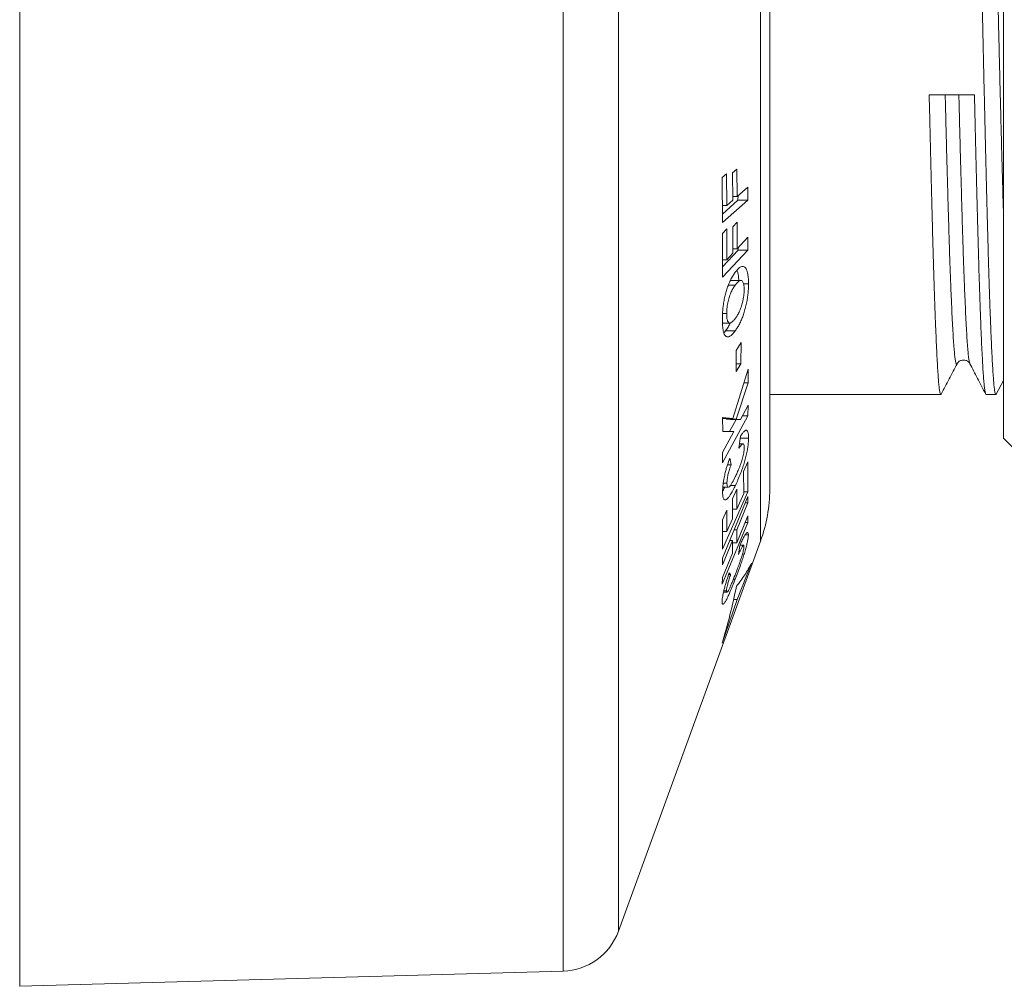
# Model space of a CAD drawing. Units: millimetres. Extents: x -245 to 578, y -263 to 490.
# Drawn here: x 366 to 399, y 77 to 109 of the extents above; entities that cross this region are included whole.
import ezdxf

# ---------------------------------------------------------------- set-up
doc = ezdxf.new("R2010")
doc.units = ezdxf.units.MM

msp = doc.modelspace()

# ---------------------------------------------------------------- linework, layer by layer
at = {"color": 7, "linetype": 'Continuous', "lineweight": 18}
for p, q in [((366.091, 77.213), (366.091, 142.213)), ((390.791, 125.831), (390.791, 93.594)), ((398.489, 124.153), (398.489, 95.273)), ((396.043, 106.591), (397.534, 106.591)), ((389.708, 104.14), (389.568, 104.016)), ((389.715, 103.237), (389.708, 104.14)), ((389.369, 103.986), (389.228, 103.862)), ((389.228, 103.862), (389.234, 102.378)), ((389.378, 102.939), (389.369, 103.986)), ((389.568, 104.016), (389.574, 103.113)), ((390.068, 103.548), (389.715, 103.237)), ((390.066, 103.111), (390.068, 103.548)), ((389.574, 103.237), (389.715, 103.237)), ((389.747, 103.265), (389.746, 103.111)), ((389.232, 102.939), (389.378, 102.939)), ((389.746, 103.111), (389.233, 102.659)), ((389.234, 102.378), (390.066, 103.111)), ((389.574, 103.113), (389.378, 102.939)), ((389.746, 103.111), (390.066, 103.111)), ((389.381, 102.169), (389.241, 102.018)), ((389.383, 101.153), (389.381, 102.169)), ((389.72, 102.392), (389.579, 102.241)), ((389.579, 102.241), (389.58, 101.364)), ((389.72, 101.515), (389.72, 102.392)), ((389.241, 102.018), (389.238, 100.578)), ((390.073, 101.894), (389.72, 101.515)), ((390.067, 101.47), (390.073, 101.894)), ((389.58, 101.515), (389.72, 101.515)), ((389.749, 101.546), (389.748, 101.47)), ((389.238, 100.578), (390.067, 101.47)), ((389.748, 101.47), (389.239, 100.922)), ((389.58, 101.364), (389.383, 101.153)), ((389.748, 101.47), (390.067, 101.47)), ((389.239, 101.153), (389.383, 101.153)), ((389.429, 100.317), (389.656, 100.317)), ((389.52, 100.467), (389.492, 100.463)), ((389.84, 100.469), (389.52, 100.469)), ((389.929, 100.356), (390.093, 100.356)), ((389.237, 99.383), (389.375, 99.383)), ((389.233, 99.065), (389.479, 99.065)), ((389.335, 98.81), (389.655, 98.81)), ((389.391, 98.611), (389.443, 98.611)), ((389.846, 98.421), (389.687, 98.164)), ((389.843, 97.727), (389.846, 98.421)), ((389.687, 98.164), (389.684, 97.469)), ((389.684, 97.469), (389.843, 97.727)), ((389.685, 97.727), (389.843, 97.727)), ((396.961, 97.729), (396.961, 97.729)), ((397.38, 97.73), (397.383, 97.726)), ((390.076, 97.544), (389.571, 95.92)), ((390.082, 97.1), (390.076, 97.544)), ((389.689, 95.904), (390.082, 97.1)), ((389.938, 97.1), (390.082, 97.1)), ((398.253, 96.725), (398.489, 97.176)), ((390.791, 96.713), (396.427, 96.713)), ((397.918, 96.713), (398.241, 96.713)), ((390.078, 96.356), (389.825, 95.886)), ((390.069, 96.013), (390.078, 96.356)), ((389.232, 94.458), (390.069, 96.013)), ((389.893, 96.013), (390.069, 96.013)), ((389.571, 95.92), (389.24, 95.954)), ((389.24, 95.954), (389.245, 95.493)), ((389.252, 95.92), (389.571, 95.92)), ((389.375, 95.92), (389.369, 95.904)), ((389.369, 95.904), (389.505, 95.886)), ((389.369, 95.904), (389.689, 95.904)), ((389.681, 95.886), (389.469, 95.492)), ((389.505, 95.886), (389.825, 95.886)), ((389.825, 95.886), (389.689, 95.904)), ((389.612, 95.491), (389.24, 94.801)), ((389.245, 95.493), (389.612, 95.491)), ((389.825, 95.338), (389.778, 94.939)), ((389.913, 95.091), (389.796, 95.091)), ((389.817, 95.272), (390.096, 95.272)), ((398.489, 95.273), (400.32, 93.441)), ((389.24, 94.801), (389.232, 94.458)), ((389.401, 94.398), (389.522, 94.398)), ((389.522, 94.398), (389.478, 94.614)), ((390.073, 94.496), (389.932, 94.177)), ((390.068, 93.508), (390.073, 94.496)), ((389.932, 94.177), (389.934, 93.453)), ((389.261, 93.794), (389.382, 93.794)), ((389.498, 93.718), (389.66, 93.718)), ((389.235, 91.621), (390.068, 93.508)), ((389.246, 93.657), (389.426, 93.657)), ((389.707, 93.59), (389.567, 93.272)), ((389.707, 92.939), (389.707, 93.59)), ((389.934, 93.453), (389.707, 92.939)), ((389.934, 93.508), (390.068, 93.508)), ((390.068, 93.356), (389.231, 91.319)), ((389.567, 93.272), (389.567, 92.621)), ((389.708, 92.249), (390.074, 93.139)), ((389.979, 93.139), (390.074, 93.139)), ((390.074, 93.139), (390.068, 93.356)), ((389.381, 92.902), (389.24, 92.583)), ((389.382, 92.202), (389.381, 92.902)), ((389.567, 92.939), (389.707, 92.939)), ((389.23, 90.461), (390.067, 92.497)), ((389.24, 92.583), (389.235, 91.621)), ((389.567, 92.621), (389.382, 92.202)), ((390.074, 92.714), (389.708, 91.824)), ((389.984, 92.497), (390.067, 92.497)), ((390.067, 92.497), (390.074, 92.714)), ((389.238, 92.202), (389.382, 92.202)), ((389.613, 92.249), (389.708, 92.249)), ((389.708, 91.824), (389.708, 92.249)), ((385.81, 79.028), (390.489, 91.884)), ((389.236, 91.103), (389.566, 91.904)), ((389.472, 91.904), (389.566, 91.904)), ((389.566, 91.904), (389.566, 91.48)), ((389.566, 91.824), (389.708, 91.824)), ((389.983, 92.089), (390.088, 92.089)), ((389.566, 91.48), (389.236, 90.678)), ((389.808, 91.741), (389.763, 91.446)), ((389.931, 91.752), (389.813, 91.752)), ((389.231, 91.319), (389.236, 91.103)), ((390.192, 91.152), (389.721, 89.954)), ((389.505, 90.779), (389.459, 90.842)), ((389.236, 90.678), (389.23, 90.461)), ((389.438, 90.779), (389.505, 90.779)), ((389.593, 90.623), (389.655, 90.623)), ((389.27, 90.204), (389.382, 90.204)), ((389.28, 90.245), (389.368, 90.245)), ((389.721, 89.954), (389.22, 88.514)), ((389.597, 89.954), (389.721, 89.954)), ((366.091, 77.213), (383.986, 77.713))]:
    msp.add_line(p, q, dxfattribs=at)
at = {"color": 8, "linetype": 'Continuous', "lineweight": 18}
for p, q in [((383.986, 77.713), (383.986, 141.713)), ((385.81, 79.028), (385.81, 140.397)), ((390.489, 91.884), (390.489, 109.713))]:
    msp.add_line(p, q, dxfattribs=at)
at = {"color": 7, "linetype": 'Continuous', "lineweight": 18}
for centre, radius, start, end in [((385.791, 93.594), 5, 340, 0), ((383.93, 79.712), 2, 271.6004, 340)]:
    msp.add_arc(centre, radius, start, end, dxfattribs=at)
for points, knots in [([(397.334, 122.706), (397.337, 122.707), (397.346, 122.71), (397.362, 122.66), (397.38, 122.56), (397.397, 122.411), (397.414, 122.217), (397.431, 121.976), (397.449, 121.691), (397.466, 121.359), (397.484, 120.983), (397.502, 120.562), (397.52, 120.1), (397.538, 119.602), (397.556, 119.071), (397.573, 118.513), (397.59, 117.926), (397.607, 117.308), (397.624, 116.658), (397.641, 115.975), (397.659, 115.265), (397.677, 114.531), (397.695, 113.777), (397.713, 113.007), (397.732, 112.221), (397.75, 111.422), (397.767, 110.616), (397.785, 109.81), (397.802, 109.004), (397.82, 108.198), (397.838, 107.391), (397.857, 106.596), (397.875, 105.818), (397.893, 105.062), (397.911, 104.325), (397.929, 103.61), (397.946, 102.926), (397.963, 102.274), (397.98, 101.654), (397.997, 101.06), (398.014, 100.49), (398.032, 99.947), (398.05, 99.436), (398.068, 98.964), (398.086, 98.533), (398.104, 98.146), (398.122, 97.804), (398.139, 97.508), (398.156, 97.258), (398.173, 97.053), (398.19, 96.895), (398.208, 96.783), (398.226, 96.722), (398.241, 96.703), (398.25, 96.724), (398.253, 96.731)], [0, 0, 0, 0, 0.010764, 0.030127, 0.049432, 0.068645, 0.087729, 0.106684, 0.125746, 0.144899, 0.164151, 0.183465, 0.202805, 0.222135, 0.241074, 0.259934, 0.278681, 0.297284, 0.316291, 0.335443, 0.354706, 0.374045, 0.393423, 0.412802, 0.432147, 0.451838, 0.471416, 0.490846, 0.510236, 0.529782, 0.549449, 0.569307, 0.58864, 0.607979, 0.627288, 0.646529, 0.665668, 0.684333, 0.702911, 0.721624, 0.740458, 0.759767, 0.779131, 0.798515, 0.81788, 0.837191, 0.856411, 0.875505, 0.894421, 0.913431, 0.932575, 0.951821, 0.971132, 0.990126, 1, 1, 1, 1]), ([(396.043, 106.591), (396.049, 106.333), (396.061, 105.818), (396.079, 105.062), (396.097, 104.325), (396.115, 103.61), (396.132, 102.926), (396.149, 102.274), (396.166, 101.654), (396.183, 101.06), (396.2, 100.49), (396.218, 99.947), (396.236, 99.436), (396.254, 98.964), (396.272, 98.533), (396.29, 98.146), (396.308, 97.804), (396.325, 97.508), (396.342, 97.258), (396.359, 97.053), (396.376, 96.895), (396.394, 96.783), (396.412, 96.722), (396.427, 96.703), (396.436, 96.724), (396.439, 96.731)], [0, 0, 0, 0, 0.044888, 0.08979, 0.134621, 0.179297, 0.223735, 0.26707, 0.310207, 0.353655, 0.397384, 0.442216, 0.487177, 0.532182, 0.577145, 0.621982, 0.666608, 0.710941, 0.754861, 0.798998, 0.843449, 0.888134, 0.93297, 0.977072, 1, 1, 1, 1]), ([(397.918, 96.719), (397.915, 96.717), (397.907, 96.712), (397.892, 96.755), (397.875, 96.844), (397.857, 96.981), (397.84, 97.164), (397.823, 97.393), (397.806, 97.669), (397.789, 97.991), (397.771, 98.358), (397.753, 98.771), (397.735, 99.225), (397.717, 99.719), (397.699, 100.249), (397.681, 100.813), (397.664, 101.406), (397.647, 102.027), (397.63, 102.672), (397.613, 103.341), (397.595, 104.033), (397.578, 104.748), (397.56, 105.489), (397.545, 106.106), (397.536, 106.478), (397.534, 106.591)], [0, 0, 0, 0, 0.019436, 0.064947, 0.11034, 0.155533, 0.200446, 0.245927, 0.291553, 0.337516, 0.383733, 0.43012, 0.476589, 0.52305, 0.569316, 0.6154, 0.661218, 0.706688, 0.752111, 0.79707, 0.842297, 0.887712, 0.933234, 0.979708, 1, 1, 1, 1]), ([(390.093, 100.356), (390.092, 100.414), (390.089, 100.531), (390.073, 100.676), (390.046, 100.783), (390.013, 100.859), (389.972, 100.91), (389.924, 100.936), (389.872, 100.934), (389.808, 100.906), (389.735, 100.842), (389.68, 100.773), (389.653, 100.739)], [0, 0, 0, 0, 0.1095879, 0.2187697, 0.3060858, 0.393391, 0.4805491, 0.5676858, 0.6576907, 0.7477549, 0.8737101, 1, 1, 1, 1]), ([(389.653, 100.739), (389.629, 100.704), (389.582, 100.635), (389.512, 100.512), (389.448, 100.374), (389.392, 100.223), (389.344, 100.066), (389.304, 99.897), (389.272, 99.725), (389.249, 99.556), (389.234, 99.373), (389.232, 99.253), (389.231, 99.184)], [0, 0, 0, 0, 0.109708, 0.219553, 0.328607, 0.421287, 0.513893, 0.606834, 0.699747, 0.788379, 0.877126, 1, 1, 1, 1]), ([(389.713, 100.811), (389.714, 100.81), (389.727, 100.787), (389.744, 100.716), (389.763, 100.606), (389.77, 100.519), (389.771, 100.473), (389.771, 100.469)], [0, 0, 0, 0, 0.010926, 0.344518, 0.678349, 0.971665, 1, 1, 1, 1]), ([(389.375, 99.383), (389.375, 99.417), (389.377, 99.485), (389.385, 99.587), (389.4, 99.686), (389.424, 99.807), (389.464, 99.955), (389.525, 100.103), (389.59, 100.222), (389.634, 100.286), (389.656, 100.317)], [0, 0, 0, 0, 0.096511, 0.192642, 0.271346, 0.350101, 0.506657, 0.672093, 0.835786, 1, 1, 1, 1]), ([(389.655, 98.81), (389.678, 98.843), (389.724, 98.909), (389.792, 99.028), (389.857, 99.162), (389.915, 99.31), (389.966, 99.466), (390.01, 99.633), (390.046, 99.804), (390.071, 99.972), (390.089, 100.159), (390.091, 100.283), (390.093, 100.356)], [0, 0, 0, 0, 0.106541, 0.213228, 0.319208, 0.412411, 0.505539, 0.599016, 0.692435, 0.781186, 0.870052, 1, 1, 1, 1]), ([(389.656, 100.317), (389.679, 100.347), (389.726, 100.406), (389.785, 100.455), (389.831, 100.472), (389.865, 100.468), (389.894, 100.442), (389.919, 100.399), (389.936, 100.339), (389.947, 100.261), (389.948, 100.196), (389.949, 100.16)], [0, 0, 0, 0, 0.1711952, 0.341669, 0.4359969, 0.5301218, 0.6250597, 0.7199178, 0.806892, 0.8939167, 1, 1, 1, 1]), ([(389.949, 100.16), (389.948, 100.129), (389.947, 100.067), (389.938, 99.966), (389.922, 99.862), (389.894, 99.732), (389.858, 99.608), (389.817, 99.499), (389.773, 99.403), (389.72, 99.307), (389.678, 99.247), (389.657, 99.217)], [0, 0, 0, 0, 0.087867, 0.175452, 0.264012, 0.352644, 0.511137, 0.601417, 0.691783, 0.845641, 1, 1, 1, 1]), ([(389.657, 99.217), (389.635, 99.188), (389.591, 99.132), (389.535, 99.083), (389.491, 99.064), (389.458, 99.066), (389.429, 99.089), (389.406, 99.129), (389.389, 99.187), (389.377, 99.268), (389.376, 99.339), (389.375, 99.383)], [0, 0, 0, 0, 0.163548, 0.326533, 0.420082, 0.513461, 0.607699, 0.70187, 0.786431, 0.870997, 1, 1, 1, 1]), ([(389.231, 99.184), (389.231, 99.147), (389.231, 99.075), (389.237, 98.974), (389.246, 98.879), (389.256, 98.826), (389.261, 98.799)], [0, 0, 0, 0, 0.249785, 0.499726, 0.748016, 1, 1, 1, 1]), ([(389.49, 99.067), (389.466, 99.021), (389.415, 98.923), (389.363, 98.849), (389.335, 98.81)], [0, 0, 0, 0, 0.4688728, 1, 1, 1, 1]), ([(389.261, 98.799), (389.27, 98.765), (389.289, 98.696), (389.33, 98.641), (389.375, 98.609), (389.413, 98.605), (389.436, 98.61), (389.443, 98.611)], [0, 0, 0, 0, 0.23751, 0.484803, 0.695645, 0.91103, 1, 1, 1, 1]), ([(389.335, 98.81), (389.318, 98.785), (389.299, 98.76), (389.281, 98.74), (389.28, 98.739)], [0, 0, 0, 0, 0.961167, 1, 1, 1, 1]), ([(389.443, 98.611), (389.469, 98.624), (389.515, 98.647), (389.587, 98.721), (389.632, 98.78), (389.655, 98.81)], [0, 0, 0, 0, 0.372592, 0.684641, 1, 1, 1, 1]), ([(396.439, 96.725), (396.526, 96.892), (396.7, 97.226), (396.874, 97.559), (396.961, 97.726)], [0, 0, 0, 0, 0.500793, 1, 1, 1, 1]), ([(396.961, 97.726), (396.971, 97.741), (396.99, 97.772), (397.028, 97.805), (397.074, 97.831), (397.112, 97.843), (397.14, 97.847), (397.155, 97.849), (397.175, 97.849), (397.197, 97.848), (397.231, 97.843), (397.285, 97.826), (397.344, 97.785), (397.361, 97.757), (397.37, 97.743)], [0, 0, 0, 0, 0.128194, 0.247629, 0.344524, 0.446197, 0.477076, 0.49457, 0.524914, 0.557101, 0.591888, 0.684102, 0.851016, 1, 1, 1, 1]), ([(397.383, 97.726), (397.424, 97.648), (397.505, 97.492), (397.636, 97.242), (397.771, 96.982), (397.859, 96.812), (397.905, 96.725)], [0, 0, 0, 0, 0.240605, 0.481412, 0.731905, 1, 1, 1, 1]), ([(390.096, 95.272), (390.095, 95.314), (390.094, 95.399), (390.077, 95.481), (390.052, 95.523), (390.024, 95.538), (389.989, 95.529), (389.945, 95.497), (389.89, 95.434), (389.847, 95.37), (389.825, 95.338)], [0, 0, 0, 0, 0.153714, 0.306786, 0.407241, 0.5077, 0.608023, 0.708467, 0.854045, 1, 1, 1, 1]), ([(389.66, 93.718), (389.689, 93.779), (389.746, 93.902), (389.824, 94.091), (389.891, 94.276), (389.948, 94.451), (389.998, 94.63), (390.039, 94.804), (390.069, 94.966), (390.091, 95.127), (390.094, 95.219), (390.096, 95.272)], [0, 0, 0, 0, 0.1380358, 0.2756541, 0.3776002, 0.4794289, 0.5818002, 0.6841024, 0.7795685, 0.8750851, 1, 1, 1, 1]), ([(389.778, 94.939), (389.793, 94.964), (389.825, 95.014), (389.873, 95.074), (389.916, 95.101), (389.946, 95.073), (389.953, 95.015), (389.953, 94.978), (389.953, 94.972)], [0, 0, 0, 0, 0.182609, 0.364495, 0.570164, 0.776869, 0.96662, 1, 1, 1, 1]), ([(389.953, 94.972), (389.952, 94.951), (389.951, 94.907), (389.942, 94.831), (389.927, 94.745), (389.901, 94.632), (389.866, 94.507), (389.822, 94.383), (389.775, 94.262), (389.719, 94.135), (389.678, 94.047), (389.657, 94.003)], [0, 0, 0, 0, 0.081724, 0.163071, 0.245438, 0.327853, 0.47292, 0.578245, 0.683892, 0.841791, 1, 1, 1, 1]), ([(389.478, 94.614), (389.452, 94.542), (389.411, 94.432), (389.361, 94.272), (389.339, 94.187), (389.328, 94.145)], [0, 0, 0, 0, 0.486104, 0.739722, 1, 1, 1, 1]), ([(389.382, 93.794), (389.383, 93.815), (389.384, 93.855), (389.393, 93.942), (389.415, 94.062), (389.455, 94.213), (389.493, 94.324), (389.516, 94.385), (389.522, 94.398)], [0, 0, 0, 0, 0.128316, 0.256301, 0.47209, 0.686986, 0.93135, 1, 1, 1, 1]), ([(389.328, 94.145), (389.314, 94.085), (389.29, 93.979), (389.265, 93.833), (389.25, 93.713), (389.241, 93.605), (389.24, 93.544), (389.24, 93.513)], [0, 0, 0, 0, 0.249071, 0.440222, 0.636805, 0.816984, 1, 1, 1, 1]), ([(389.24, 93.513), (389.24, 93.473), (389.242, 93.393), (389.255, 93.307), (389.279, 93.257), (389.308, 93.236), (389.345, 93.241), (389.388, 93.27), (389.438, 93.325), (389.5, 93.415), (389.575, 93.545), (389.632, 93.66), (389.66, 93.718)], [0, 0, 0, 0, 0.103708, 0.206975, 0.29281, 0.378621, 0.46425, 0.549875, 0.640687, 0.731606, 0.865618, 1, 1, 1, 1]), ([(389.657, 94.003), (389.624, 93.936), (389.573, 93.834), (389.508, 93.727), (389.459, 93.665), (389.423, 93.651), (389.401, 93.668), (389.39, 93.696), (389.384, 93.739), (389.383, 93.776), (389.382, 93.794)], [0, 0, 0, 0, 0.260859, 0.393793, 0.526013, 0.683073, 0.762225, 0.841333, 0.920564, 1, 1, 1, 1]), ([(389.31, 93.657), (389.29, 93.615), (389.266, 93.566), (389.243, 93.528), (389.24, 93.522)], [0, 0, 0, 0, 0.839576, 1, 1, 1, 1]), ([(390.088, 92.089), (390.087, 92.111), (390.084, 92.154), (390.066, 92.176), (390.04, 92.163), (390.01, 92.131), (389.973, 92.076), (389.928, 91.994), (389.872, 91.882), (389.83, 91.788), (389.808, 91.741)], [0, 0, 0, 0, 0.152073, 0.303409, 0.406752, 0.510067, 0.613203, 0.71644, 0.858037, 1, 1, 1, 1]), ([(389.655, 90.623), (389.684, 90.698), (389.742, 90.848), (389.82, 91.064), (389.888, 91.262), (389.944, 91.437), (389.994, 91.605), (390.035, 91.757), (390.064, 91.885), (390.08, 91.979), (390.087, 92.044), (390.088, 92.074), (390.088, 92.089)], [0, 0, 0, 0, 0.138539, 0.276625, 0.378575, 0.480421, 0.582824, 0.685122, 0.779042, 0.872989, 0.936439, 1, 1, 1, 1]), ([(389.944, 91.717), (389.943, 91.705), (389.942, 91.68), (389.935, 91.63), (389.921, 91.565), (389.898, 91.471), (389.865, 91.358), (389.823, 91.234), (389.776, 91.099), (389.718, 90.941), (389.672, 90.822), (389.649, 90.763)], [0, 0, 0, 0, 0.078504, 0.156746, 0.235916, 0.315179, 0.456928, 0.555448, 0.654275, 0.826922, 1, 1, 1, 1]), ([(389.763, 91.446), (389.78, 91.484), (389.813, 91.559), (389.861, 91.66), (389.905, 91.735), (389.936, 91.761), (389.943, 91.74), (389.944, 91.72), (389.944, 91.717)], [0, 0, 0, 0, 0.186053, 0.371443, 0.576214, 0.781748, 0.972023, 1, 1, 1, 1]), ([(389.699, 90.394), (389.793, 90.52), (389.981, 90.772), (390.122, 91.025), (390.192, 91.152)], [0, 0, 0, 0, 0.499818, 1, 1, 1, 1]), ([(389.459, 90.842), (389.432, 90.763), (389.392, 90.643), (389.342, 90.481), (389.32, 90.402), (389.309, 90.362)], [0, 0, 0, 0, 0.485864, 0.739679, 1, 1, 1, 1]), ([(389.224, 89.884), (389.225, 89.863), (389.228, 89.822), (389.242, 89.796), (389.266, 89.804), (389.296, 89.836), (389.333, 89.893), (389.377, 89.972), (389.427, 90.075), (389.491, 90.218), (389.568, 90.401), (389.626, 90.549), (389.655, 90.623)], [0, 0, 0, 0, 0.1029039, 0.2054507, 0.2902976, 0.3751248, 0.4596804, 0.5442302, 0.63621, 0.728292, 0.8639413, 1, 1, 1, 1]), ([(389.368, 90.245), (389.369, 90.257), (389.37, 90.28), (389.376, 90.328), (389.388, 90.39), (389.41, 90.478), (389.445, 90.601), (389.481, 90.71), (389.502, 90.77), (389.505, 90.779)], [0, 0, 0, 0, 0.125785, 0.251219, 0.378179, 0.505218, 0.724096, 0.958036, 1, 1, 1, 1]), ([(389.649, 90.763), (389.615, 90.678), (389.565, 90.55), (389.499, 90.396), (389.449, 90.29), (389.413, 90.23), (389.39, 90.205), (389.374, 90.201), (389.369, 90.222), (389.368, 90.243), (389.368, 90.245)], [0, 0, 0, 0, 0.259564, 0.39174, 0.523295, 0.679216, 0.757611, 0.83594, 0.982888, 1, 1, 1, 1]), ([(389.22, 88.514), (389.311, 88.826), (389.493, 89.451), (389.63, 90.08), (389.699, 90.394)], [0, 0, 0, 0, 0.499837, 1, 1, 1, 1]), ([(389.309, 90.362), (389.298, 90.319), (389.275, 90.23), (389.25, 90.114), (389.234, 90.015), (389.225, 89.938), (389.224, 89.901), (389.224, 89.884)], [0, 0, 0, 0, 0.202304, 0.410213, 0.612881, 0.820965, 1, 1, 1, 1])]:
    msp.add_open_spline(points, degree=3, knots=knots, dxfattribs=at)
at = {"color": 8, "linetype": 'Continuous', "lineweight": 18}
for points, knots in [([(398.489, 102.676), (398.484, 102.823), (398.474, 103.199), (398.456, 103.845), (398.435, 104.596), (398.415, 105.364), (398.395, 106.143), (398.375, 106.938), (398.355, 107.744), (398.335, 108.555), (398.316, 109.366), (398.297, 110.177), (398.277, 111.002), (398.257, 111.838), (398.236, 112.68), (398.215, 113.509), (398.194, 114.318), (398.173, 115.101), (398.152, 115.845), (398.133, 116.547), (398.113, 117.209), (398.094, 117.838), (398.074, 118.431), (398.053, 118.986), (398.037, 119.381), (398.022, 119.748), (398.006, 120.088), (397.986, 120.477), (397.967, 120.814), (397.947, 121.098), (397.929, 121.329), (397.909, 121.511), (397.889, 121.631), (397.875, 121.693), (397.868, 121.697), (397.868, 121.697)], [0, 0, 0, 0, 0.021014, 0.054052, 0.087323, 0.119224, 0.151186, 0.183134, 0.214994, 0.246691, 0.278153, 0.309421, 0.340922, 0.374162, 0.407565, 0.441045, 0.474517, 0.507893, 0.541088, 0.573059, 0.604862, 0.636924, 0.669209, 0.70164, 0.7343, 0.744556, 0.776487, 0.808308, 0.839946, 0.871329, 0.902633, 0.934205, 0.965981, 0.997888, 1, 1, 1, 1]), ([(396.961, 97.729), (396.955, 97.721), (396.941, 97.702), (396.921, 97.749), (396.901, 97.852), (396.881, 98.012), (396.862, 98.222), (396.843, 98.484), (396.823, 98.798), (396.804, 99.165), (396.784, 99.583), (396.763, 100.05), (396.743, 100.57), (396.722, 101.142), (396.702, 101.764), (396.682, 102.422), (396.662, 103.115), (396.642, 103.844), (396.621, 104.596), (396.601, 105.365), (396.584, 106.028), (396.573, 106.442), (396.569, 106.591)], [0, 0, 0, 0, 0.045627, 0.098796, 0.151798, 0.202112, 0.252038, 0.301736, 0.351842, 0.402289, 0.452961, 0.50374, 0.554505, 0.607543, 0.6603, 0.712645, 0.764705, 0.817197, 0.870058, 0.920742, 0.971523, 1, 1, 1, 1]), ([(397.383, 97.734), (397.379, 97.74), (397.368, 97.758), (397.351, 97.854), (397.331, 98.012), (397.312, 98.222), (397.293, 98.484), (397.273, 98.798), (397.254, 99.165), (397.234, 99.583), (397.213, 100.05), (397.193, 100.57), (397.172, 101.142), (397.152, 101.764), (397.132, 102.422), (397.112, 103.115), (397.092, 103.844), (397.071, 104.596), (397.051, 105.365), (397.034, 106.028), (397.023, 106.442), (397.019, 106.591)], [0, 0, 0, 0, 0.03211, 0.089034, 0.143071, 0.196691, 0.250067, 0.303881, 0.35806, 0.412482, 0.467018, 0.52154, 0.578503, 0.635163, 0.691382, 0.747294, 0.80367, 0.860443, 0.914877, 0.969416, 1, 1, 1, 1])]:
    msp.add_open_spline(points, degree=3, knots=knots, dxfattribs=at)

doc.saveas('drawing.dxf')
